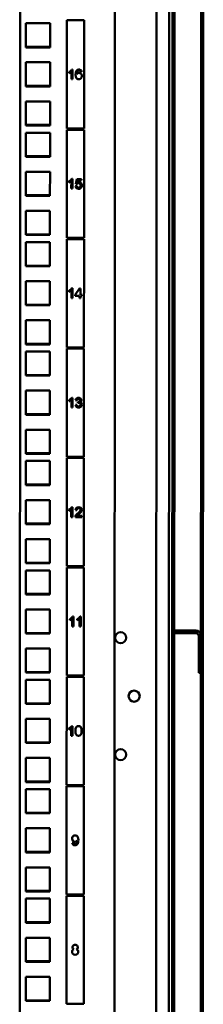
# Model space of a CAD drawing. Units: inches. Extents: x 1 to 424, y 8 to 267.
# Drawn here: x 82 to 85, y 104 to 120 of the extents above; entities that cross this region are included whole.
import ezdxf

# ---------------------------------------------------------------- set-up
doc = ezdxf.new("R2010")
doc.units = ezdxf.units.IN
doc.header["$LTSCALE"] = 12.5
doc.header["$MEASUREMENT"] = 0
doc.layers.add('Hatch (ANSI)', color=7, linetype='Continuous', lineweight=18)
doc.layers.add('Visible (ANSI)', color=7, linetype='Continuous', lineweight=50)

msp = doc.modelspace()

# ---------------------------------------------------------------- hatches: boundary and pattern name
at = {"layer": 'Hatch (ANSI)'}
h = msp.add_hatch(dxfattribs=at)
h.set_pattern_fill('ANSI31', color=256, scale=12.5, angle=105, style=0)
edge = h.paths.add_edge_path()
edge.add_line((85.2726, 91.4115), (85.2837, 128.1202))
edge.add_ellipse((85.2129, 128.1202), major_axis=(0, 0.0709), ratio=1, start_angle=270, end_angle=360)
edge.add_line((85.2129, 128.1911), (84.8979, 128.1912))
edge.add_ellipse((84.8979, 128.1203), major_axis=(0, -0.0709), ratio=1, start_angle=180, end_angle=270)
edge.add_line((84.827, 128.1203), (84.8269, 127.7345))
edge.add_line((84.8269, 127.7345), (84.8584, 127.7345))
edge.add_line((84.8584, 127.7345), (84.8585, 128.1203))
edge.add_ellipse((84.8979, 128.1203), major_axis=(0, -0.0394), ratio=1, start_angle=180, end_angle=270, ccw=False)
edge.add_line((84.8979, 128.1597), (85.2129, 128.1596))
edge.add_ellipse((85.2129, 128.1202), major_axis=(0, -0.0394), ratio=1, start_angle=90, end_angle=180, ccw=False)
edge.add_line((85.2522, 128.1202), (85.2411, 91.4116))
edge.add_ellipse((85.2018, 91.4116), major_axis=(0, 0.0394), ratio=1, start_angle=180, end_angle=270, ccw=False)
edge.add_line((85.2018, 91.3722), (84.8868, 91.3723))
edge.add_ellipse((84.8868, 91.4117), major_axis=(0, 0.0394), ratio=1, start_angle=90, end_angle=180, ccw=False)
edge.add_line((84.8474, 91.4117), (84.8476, 91.7975))
edge.add_line((84.8476, 91.7975), (84.8161, 91.7975))
edge.add_line((84.8161, 91.7975), (84.816, 91.4117))
edge.add_ellipse((84.8868, 91.4117), major_axis=(0, 0.0709), ratio=1, start_angle=90, end_angle=180)
edge.add_line((84.8868, 91.3408), (85.2018, 91.3407))
edge.add_ellipse((85.2018, 91.4116), major_axis=(0, -0.0709), ratio=1, start_angle=0, end_angle=90)
h = msp.add_hatch(dxfattribs=at)
h.set_pattern_fill('ANSI31', color=256, scale=12.5, angle=-15, style=0)
edge = h.paths.add_edge_path()
edge.add_ellipse((85.1699, 109.7088), major_axis=(0, 0.0748), ratio=1, start_angle=270, end_angle=360)
edge.add_line((85.1699, 109.7836), (84.8195, 109.7837))
edge.add_line((84.8195, 109.7837), (84.8195, 109.7483))
edge.add_line((84.8195, 109.7483), (85.1699, 109.7482))
edge.add_ellipse((85.1699, 109.7088), major_axis=(0, -0.0394), ratio=1, start_angle=90, end_angle=180, ccw=False)
edge.add_line((85.2093, 109.7088), (85.2091, 109.1143))
edge.add_line((85.2091, 109.1143), (85.2445, 109.1143))
edge.add_line((85.2445, 109.1143), (85.2447, 109.7088))

# ---------------------------------------------------------------- linework, layer by layer
at = {"layer": 'Visible (ANSI)'}
for p, q in [((82.3638, 165.1824), (82.3416, 91.4422)), ((85.2522, 128.1202), (85.2411, 91.4116)), ((85.2726, 91.4115), (85.2837, 128.1202)), ((83.8677, 125.9494), (83.8573, 91.3631)), ((84.5347, 124.9574), (84.5254, 93.9952)), ((84.7355, 124.9573), (84.726, 93.5596)), ((84.7812, 93.5208), (84.7906, 124.9573)), ((84.8126, 93.4742), (84.8221, 124.9573)), ((83.0981, 119.5522), (83.0975, 117.8219)), ((83.0981, 119.5523), (83.3737, 119.5522)), ((83.0981, 119.5523), (83.0981, 119.5522)), ((83.0981, 119.5522), (83.3737, 119.5522)), ((83.3731, 117.8219), (83.3737, 119.5522)), ((83.3737, 119.5522), (83.3737, 119.5522)), ((82.4425, 119.5052), (82.4424, 119.1194)), ((82.8284, 119.5051), (82.4425, 119.5052)), ((82.8283, 119.1193), (82.8284, 119.5051)), ((82.8283, 119.1281), (82.4424, 119.1282)), ((82.8283, 119.1281), (82.4424, 119.1282)), ((82.4424, 119.1194), (82.8283, 119.1193)), ((82.4424, 119.1194), (82.8283, 119.1193)), ((82.4424, 118.8802), (82.4422, 118.4944)), ((82.8282, 118.8801), (82.4424, 118.8802)), ((82.8281, 118.4943), (82.8282, 118.8801)), ((83.1777, 118.7658), (83.19, 118.7658)), ((83.19, 118.7658), (83.1899, 118.611)), ((83.1338, 118.7089), (83.1338, 118.7274)), ((83.1713, 118.7318), (83.1713, 118.7318)), ((83.1713, 118.611), (83.1713, 118.7318)), ((83.1899, 118.611), (83.1713, 118.611)), ((83.1899, 118.611), (83.1713, 118.611)), ((83.2558, 118.6908), (83.2558, 118.6908)), ((83.3347, 118.7275), (83.3161, 118.7261)), ((83.3347, 118.7275), (83.3161, 118.7261)), ((83.3161, 118.7261), (83.3161, 118.7261)), ((82.8281, 118.5031), (82.4422, 118.5032)), ((82.8281, 118.5031), (82.4422, 118.5032)), ((82.4422, 118.4944), (82.8281, 118.4943)), ((82.4422, 118.4944), (82.8281, 118.4943)), ((82.4422, 118.2552), (82.4421, 117.8694)), ((82.828, 118.2551), (82.4422, 118.2552)), ((82.8279, 117.8693), (82.828, 118.2551)), ((82.8279, 117.8781), (82.4421, 117.8782)), ((82.8279, 117.8781), (82.4421, 117.8782)), ((82.4421, 117.8694), (82.8279, 117.8693)), ((82.4421, 117.8694), (82.8279, 117.8693)), ((83.0975, 117.8022), (83.097, 116.0719)), ((83.3731, 117.8219), (83.0975, 117.8219)), ((83.0975, 117.8023), (83.3731, 117.8022)), ((83.0975, 117.8023), (83.0975, 117.8022)), ((83.0975, 117.8022), (83.3731, 117.8022)), ((83.3726, 116.0719), (83.3731, 117.8022)), ((83.3731, 117.8022), (83.3731, 117.8022)), ((82.442, 117.7552), (82.4419, 117.3694)), ((82.8278, 117.7551), (82.442, 117.7552)), ((82.8277, 117.3693), (82.8278, 117.7551)), ((82.8277, 117.3781), (82.4419, 117.3782)), ((82.8277, 117.3781), (82.4419, 117.3782)), ((82.4419, 117.3694), (82.8277, 117.3693)), ((82.4419, 117.3694), (82.8277, 117.3693)), ((82.4418, 117.1302), (82.4417, 116.7444)), ((82.8277, 117.1301), (82.4418, 117.1302)), ((82.8275, 116.7443), (82.8277, 117.1301)), ((83.1758, 117.0172), (83.1883, 117.0172)), ((83.1883, 117.0172), (83.1882, 116.8597)), ((83.2404, 116.9339), (83.2554, 117.0141)), ((83.2554, 117.0141), (83.3317, 117.0141)), ((83.3317, 117.0141), (83.3317, 116.9956)), ((83.1311, 116.9593), (83.1311, 116.9781)), ((83.1692, 116.8597), (83.1693, 116.9825)), ((83.1882, 116.8597), (83.1692, 116.8597)), ((83.1882, 116.8597), (83.1692, 116.8597)), ((83.1693, 116.9825), (83.1693, 116.9825)), ((83.2371, 116.9005), (83.2568, 116.9023)), ((83.2584, 116.9316), (83.2404, 116.9339)), ((83.2584, 116.9316), (83.2404, 116.9339)), ((83.2584, 116.9316), (83.2584, 116.9316)), ((83.2704, 116.9956), (83.2626, 116.9536)), ((83.2704, 116.9956), (83.2626, 116.9536)), ((83.2626, 116.9536), (83.2626, 116.9536)), ((83.3317, 116.9956), (83.2704, 116.9956)), ((83.3317, 116.9956), (83.2704, 116.9956)), ((83.2704, 116.9956), (83.2704, 116.9956)), ((83.3188, 116.911), (83.3188, 116.911)), ((82.8275, 116.7531), (82.4417, 116.7532)), ((82.8275, 116.7531), (82.4417, 116.7532)), ((82.4417, 116.7444), (82.8275, 116.7443)), ((82.4417, 116.7444), (82.8275, 116.7443)), ((82.4416, 116.5052), (82.4415, 116.1194)), ((82.8275, 116.5051), (82.4416, 116.5052)), ((82.8273, 116.1193), (82.8275, 116.5051)), ((82.8274, 116.1281), (82.4415, 116.1282)), ((82.8274, 116.1281), (82.4415, 116.1282)), ((82.4415, 116.1194), (82.8273, 116.1193)), ((82.4415, 116.1194), (82.8273, 116.1193)), ((83.3726, 116.0719), (83.097, 116.0719)), ((82.4415, 116.0052), (82.4414, 115.6194)), ((82.8273, 116.0051), (82.4415, 116.0052)), ((82.8272, 115.6193), (82.8273, 116.0051)), ((83.097, 116.0523), (83.0965, 114.3219)), ((83.097, 116.0523), (83.3726, 116.0522)), ((83.097, 116.0523), (83.3726, 116.0522)), ((83.097, 116.0523), (83.097, 116.0523)), ((83.3721, 114.3219), (83.3726, 116.0522)), ((83.3726, 116.0522), (83.3726, 116.0522)), ((82.8272, 115.6281), (82.4414, 115.6282)), ((82.8272, 115.6281), (82.4414, 115.6282)), ((82.4414, 115.6194), (82.8272, 115.6193)), ((82.4414, 115.6194), (82.8272, 115.6193)), ((82.4413, 115.3802), (82.4412, 114.9944)), ((82.8271, 115.3801), (82.4413, 115.3802)), ((82.827, 114.9943), (82.8271, 115.3801)), ((83.1315, 115.2079), (83.1315, 115.2267)), ((83.1696, 115.2312), (83.1696, 115.2312)), ((83.1696, 115.1083), (83.1696, 115.2312)), ((83.1762, 115.2658), (83.1886, 115.2658)), ((83.1886, 115.2658), (83.1886, 115.1083)), ((83.2309, 115.1632), (83.3014, 115.265)), ((83.2309, 115.1456), (83.2309, 115.1632)), ((83.2979, 115.1456), (83.2309, 115.1457)), ((83.2979, 115.1456), (83.2309, 115.1456)), ((83.2979, 115.1456), (83.2979, 115.1456)), ((83.2979, 115.1083), (83.2979, 115.1456)), ((83.3014, 115.265), (83.3169, 115.265)), ((83.3169, 115.265), (83.3169, 115.1632)), ((83.3169, 115.1632), (83.3376, 115.1632)), ((83.3169, 115.1456), (83.3169, 115.1456)), ((83.3376, 115.1456), (83.3169, 115.1456)), ((83.3376, 115.1456), (83.3169, 115.1456)), ((83.3169, 115.1456), (83.3169, 115.1083)), ((83.3376, 115.1632), (83.3376, 115.1456)), ((82.827, 115.0031), (82.4412, 115.0032)), ((82.827, 115.0031), (82.4412, 115.0032)), ((82.4412, 114.9944), (82.827, 114.9943)), ((82.4412, 114.9944), (82.827, 114.9943)), ((83.1886, 115.1083), (83.1696, 115.1083)), ((83.1886, 115.1083), (83.1696, 115.1083)), ((83.3169, 115.1083), (83.2979, 115.1083)), ((83.3169, 115.1083), (83.2979, 115.1083)), ((82.4411, 114.7552), (82.441, 114.3694)), ((82.8269, 114.7551), (82.4411, 114.7552)), ((82.8268, 114.3693), (82.8269, 114.7551)), ((82.8268, 114.3781), (82.441, 114.3782)), ((82.8268, 114.3781), (82.441, 114.3782)), ((82.441, 114.3694), (82.8268, 114.3693)), ((82.441, 114.3694), (82.8268, 114.3693)), ((82.441, 114.2552), (82.4408, 113.8694)), ((82.8268, 114.2551), (82.441, 114.2552)), ((82.8267, 113.8693), (82.8268, 114.2551)), ((83.0965, 114.3023), (83.096, 112.5719)), ((83.3721, 114.3219), (83.0965, 114.3219)), ((83.0965, 114.3023), (83.3721, 114.3022)), ((83.0965, 114.3023), (83.3721, 114.3022)), ((83.0965, 114.3023), (83.0965, 114.3023)), ((83.3716, 112.5719), (83.3721, 114.3022)), ((83.3721, 114.3022), (83.3721, 114.3022)), ((82.8267, 113.8781), (82.4408, 113.8782)), ((82.8267, 113.8781), (82.4408, 113.8782)), ((82.4408, 113.8694), (82.8267, 113.8693)), ((82.4408, 113.8694), (82.8267, 113.8693)), ((82.4408, 113.6302), (82.4407, 113.2444)), ((82.8266, 113.6301), (82.4408, 113.6302)), ((82.8265, 113.2443), (82.8266, 113.6301)), ((83.1322, 113.4589), (83.1322, 113.4774)), ((83.1697, 113.361), (83.1697, 113.4818)), ((83.1697, 113.4818), (83.1697, 113.4818)), ((83.1762, 113.5158), (83.1884, 113.5158)), ((83.1884, 113.5158), (83.1884, 113.361)), ((83.2364, 113.4018), (83.255, 113.4041)), ((83.2568, 113.4727), (83.2381, 113.4761)), ((83.2568, 113.4727), (83.2381, 113.4761)), ((83.2568, 113.4727), (83.2568, 113.4727)), ((83.2729, 113.4339), (83.275, 113.4507)), ((83.3073, 113.4444), (83.3073, 113.4444)), ((83.309, 113.4762), (83.309, 113.4762)), ((83.3157, 113.4061), (83.3157, 113.4061)), ((82.8265, 113.2531), (82.4407, 113.2532)), ((82.8265, 113.2531), (82.4407, 113.2532)), ((82.4407, 113.2444), (82.8265, 113.2443)), ((82.4407, 113.2444), (82.8265, 113.2443)), ((83.1884, 113.361), (83.1697, 113.361)), ((83.1884, 113.361), (83.1697, 113.361)), ((82.4406, 113.0052), (82.4405, 112.6194)), ((82.8264, 113.0051), (82.4406, 113.0052)), ((82.8263, 112.6193), (82.8264, 113.0051)), ((82.8263, 112.6281), (82.4405, 112.6282)), ((82.8263, 112.6281), (82.4405, 112.6282)), ((82.4405, 112.6194), (82.8263, 112.6193)), ((82.4405, 112.6194), (82.8263, 112.6193)), ((82.4404, 112.5052), (82.4403, 112.1194)), ((82.8263, 112.5051), (82.4404, 112.5052)), ((82.8261, 112.1193), (82.8263, 112.5051)), ((83.096, 112.5523), (83.0954, 110.8219)), ((83.3716, 112.5719), (83.096, 112.5719)), ((83.096, 112.5523), (83.3715, 112.5522)), ((83.096, 112.5523), (83.3715, 112.5522)), ((83.096, 112.5523), (83.096, 112.5523)), ((83.371, 110.8219), (83.3715, 112.5522)), ((83.3715, 112.5522), (83.3715, 112.5522)), ((82.8261, 112.1281), (82.4403, 112.1282)), ((82.8261, 112.1281), (82.4403, 112.1282)), ((82.4403, 112.1194), (82.8261, 112.1193)), ((82.4403, 112.1194), (82.8261, 112.1193)), ((82.4402, 111.8802), (82.4401, 111.4944)), ((82.8261, 111.8801), (82.4402, 111.8802)), ((82.826, 111.4943), (82.8261, 111.8801)), ((83.1311, 111.7079), (83.1311, 111.7267)), ((83.1692, 111.6083), (83.1692, 111.7312)), ((83.1692, 111.7312), (83.1692, 111.7312)), ((83.1758, 111.7658), (83.1882, 111.7658)), ((83.1882, 111.7658), (83.1882, 111.6083)), ((83.2568, 111.7184), (83.2375, 111.7203)), ((83.2568, 111.7184), (83.2375, 111.7203)), ((83.2568, 111.7184), (83.2568, 111.7184)), ((83.3165, 111.7227), (83.3165, 111.7227)), ((82.826, 111.5031), (82.4401, 111.5032)), ((82.826, 111.5031), (82.4401, 111.5032)), ((82.4401, 111.4944), (82.826, 111.4943)), ((82.4401, 111.4944), (82.826, 111.4943)), ((83.1882, 111.6083), (83.1692, 111.6083)), ((83.1882, 111.6083), (83.1692, 111.6083)), ((83.3359, 111.6083), (83.2335, 111.6083)), ((83.3359, 111.6083), (83.2335, 111.6083)), ((83.2598, 111.6267), (83.3359, 111.6266)), ((83.2598, 111.6267), (83.2598, 111.6267)), ((83.3359, 111.6266), (83.3359, 111.6083)), ((82.4401, 111.2552), (82.4399, 110.8694)), ((82.8259, 111.2551), (82.4401, 111.2552)), ((82.8258, 110.8693), (82.8259, 111.2551)), ((82.8258, 110.8781), (82.4399, 110.8782)), ((82.8258, 110.8781), (82.4399, 110.8782)), ((82.4399, 110.8694), (82.8258, 110.8693)), ((82.4399, 110.8694), (82.8258, 110.8693)), ((82.4399, 110.7552), (82.4398, 110.3694)), ((82.8257, 110.7551), (82.4399, 110.7552)), ((82.8256, 110.3693), (82.8257, 110.7551)), ((83.0954, 110.8023), (83.0949, 109.0719)), ((83.371, 110.8219), (83.0954, 110.8219)), ((83.0954, 110.8023), (83.371, 110.8022)), ((83.0954, 110.8023), (83.371, 110.8022)), ((83.0954, 110.8023), (83.0954, 110.8023)), ((83.3705, 109.0719), (83.371, 110.8022)), ((83.371, 110.8022), (83.371, 110.8022)), ((82.8256, 110.3781), (82.4398, 110.3782)), ((82.8256, 110.3781), (82.4398, 110.3782)), ((82.4398, 110.3694), (82.8256, 110.3693)), ((82.4398, 110.3694), (82.8256, 110.3693)), ((82.4397, 110.1302), (82.4396, 109.7444)), ((82.8255, 110.1301), (82.4397, 110.1302)), ((82.8254, 109.7443), (82.8255, 110.1301)), ((83.1443, 109.9579), (83.1443, 109.9767)), ((83.1824, 109.8583), (83.1825, 109.9812)), ((83.1825, 109.9812), (83.1825, 109.9812)), ((83.189, 110.0158), (83.2015, 110.0158)), ((83.2015, 110.0158), (83.2014, 109.8583)), ((83.2645, 109.9579), (83.2645, 109.9767)), ((83.3026, 109.9812), (83.3026, 109.9811)), ((83.3026, 109.8583), (83.3026, 109.9811)), ((83.3092, 110.0158), (83.3216, 110.0158)), ((83.3216, 110.0158), (83.3216, 109.8583)), ((83.2014, 109.8583), (83.1824, 109.8583)), ((83.2014, 109.8583), (83.1824, 109.8583)), ((83.3216, 109.8583), (83.3026, 109.8583)), ((83.3216, 109.8583), (83.3026, 109.8583)), ((84.8195, 109.7947), (84.8195, 109.7837)), ((85.1699, 109.7946), (84.8195, 109.7947)), ((85.1699, 109.7836), (84.8195, 109.7837)), ((84.8195, 109.7837), (84.8195, 109.7483)), ((82.8254, 109.7531), (82.4396, 109.7532)), ((82.8254, 109.7531), (82.4396, 109.7532)), ((82.4396, 109.7444), (82.8254, 109.7443)), ((82.4396, 109.7444), (82.8254, 109.7443)), ((84.8195, 109.7483), (85.1699, 109.7482)), ((85.2093, 109.7088), (85.2091, 109.1143)), ((85.2445, 109.1143), (85.2447, 109.7088)), ((85.2447, 109.7198), (85.2447, 109.7088)), ((82.4395, 109.5052), (82.4394, 109.1194)), ((82.8254, 109.5051), (82.4395, 109.5052)), ((82.8252, 109.1193), (82.8254, 109.5051)), ((85.2466, 109.5448), (85.2454, 109.5469)), ((85.2466, 109.5435), (85.2454, 109.5455)), ((85.2466, 109.5421), (85.2454, 109.5441)), ((85.2466, 109.5407), (85.2454, 109.5428)), ((85.2466, 109.5394), (85.2454, 109.5414)), ((85.2466, 109.538), (85.2454, 109.5401)), ((85.2466, 109.5367), (85.2454, 109.5387)), ((85.2466, 109.5353), (85.2454, 109.5373)), ((85.2466, 109.4989), (85.2454, 109.4969)), ((82.8252, 109.1281), (82.4394, 109.1282)), ((82.8252, 109.1281), (82.4394, 109.1282)), ((82.4394, 109.0052), (82.4393, 108.6194)), ((82.4394, 109.1194), (82.8252, 109.1193)), ((82.4394, 109.1194), (82.8252, 109.1193)), ((82.8252, 109.0051), (82.4394, 109.0052)), ((82.8251, 108.6193), (82.8252, 109.0051)), ((83.0949, 109.0523), (83.0944, 107.3219)), ((83.3705, 109.0719), (83.0949, 109.0719)), ((83.0949, 109.0523), (83.3705, 109.0522)), ((83.0949, 109.0523), (83.3705, 109.0522)), ((83.0949, 109.0523), (83.0949, 109.0523)), ((83.37, 107.3219), (83.3705, 109.0522)), ((83.3705, 109.0522), (83.3705, 109.0522)), ((85.2091, 109.1143), (85.2445, 109.1143)), ((82.8251, 108.6281), (82.4393, 108.6282)), ((82.8251, 108.6281), (82.4393, 108.6282)), ((82.4393, 108.6194), (82.8251, 108.6193)), ((82.4393, 108.6194), (82.8251, 108.6193)), ((82.4392, 108.3802), (82.4391, 107.9944)), ((82.825, 108.3801), (82.4392, 108.3802)), ((82.8249, 107.9943), (82.825, 108.3801)), ((83.1309, 108.2089), (83.1309, 108.2274)), ((83.1683, 108.111), (83.1684, 108.2318)), ((83.1684, 108.2318), (83.1684, 108.2318)), ((83.1748, 108.2658), (83.187, 108.2658)), ((83.187, 108.2658), (83.187, 108.111)), ((83.235, 108.1871), (83.235, 108.1871)), ((83.187, 108.111), (83.1683, 108.111)), ((83.187, 108.111), (83.1683, 108.111)), ((82.8249, 108.0031), (82.4391, 108.0032)), ((82.8249, 108.0031), (82.4391, 108.0032)), ((82.4391, 107.9944), (82.8249, 107.9943)), ((82.4391, 107.9944), (82.8249, 107.9943)), ((82.439, 107.7552), (82.4389, 107.3694)), ((82.8248, 107.7551), (82.439, 107.7552)), ((82.8247, 107.3693), (82.8248, 107.7551)), ((82.4388, 107.2552), (82.4387, 106.8694)), ((82.8247, 107.2551), (82.4388, 107.2552)), ((82.8247, 107.3781), (82.4389, 107.3782)), ((82.8247, 107.3781), (82.4389, 107.3782)), ((82.4389, 107.3694), (82.8247, 107.3693)), ((82.4389, 107.3694), (82.8247, 107.3693)), ((82.8246, 106.8693), (82.8247, 107.2551)), ((83.0944, 107.3023), (83.0938, 105.5719)), ((83.37, 107.3219), (83.0944, 107.3219)), ((83.0944, 107.3023), (83.0944, 107.3023)), ((83.0944, 107.3023), (83.37, 107.3022)), ((83.0944, 107.3023), (83.37, 107.3022)), ((83.3694, 105.5719), (83.37, 107.3022)), ((83.37, 107.3022), (83.37, 107.3022)), ((82.8246, 106.8781), (82.4387, 106.8782)), ((82.8246, 106.8781), (82.4387, 106.8782)), ((82.4387, 106.8694), (82.8246, 106.8693)), ((82.4387, 106.8694), (82.8246, 106.8693)), ((82.4387, 106.6302), (82.4385, 106.2444)), ((82.8245, 106.6301), (82.4387, 106.6302)), ((82.8244, 106.2443), (82.8245, 106.6301)), ((83.185, 106.3968), (83.2029, 106.3985)), ((83.185, 106.3968), (83.185, 106.3968)), ((83.2631, 106.4334), (83.2631, 106.4334)), ((83.2631, 106.4334), (83.2631, 106.4334)), ((83.2632, 106.4267), (83.2632, 106.4267)), ((82.8244, 106.2531), (82.4385, 106.2532)), ((82.8244, 106.2531), (82.4385, 106.2532)), ((82.4385, 106.2444), (82.8244, 106.2443)), ((82.4385, 106.2444), (82.8244, 106.2443)), ((82.4385, 106.0052), (82.4384, 105.6194)), ((82.8243, 106.0051), (82.4385, 106.0052)), ((82.8242, 105.6193), (82.8243, 106.0051)), ((82.8242, 105.6281), (82.4384, 105.6282)), ((82.8242, 105.6281), (82.4384, 105.6282)), ((82.4384, 105.6194), (82.8242, 105.6193)), ((82.4384, 105.6194), (82.8242, 105.6193)), ((83.0938, 105.5523), (83.0933, 103.8219)), ((83.3694, 105.5719), (83.0938, 105.5719)), ((83.0938, 105.5523), (83.3694, 105.5522)), ((83.0938, 105.5523), (83.3694, 105.5522)), ((83.0938, 105.5523), (83.0938, 105.5523)), ((83.3689, 103.8219), (83.3694, 105.5522)), ((83.3694, 105.5522), (83.3694, 105.5522)), ((82.4383, 105.5052), (82.4382, 105.1194)), ((82.8241, 105.5051), (82.4383, 105.5052)), ((82.824, 105.1193), (82.8241, 105.5051)), ((82.824, 105.1281), (82.4382, 105.1282)), ((82.824, 105.1281), (82.4382, 105.1282)), ((82.4382, 105.1194), (82.824, 105.1193)), ((82.4382, 105.1194), (82.824, 105.1193)), ((82.4381, 104.8802), (82.438, 104.4944)), ((82.824, 104.8801), (82.4381, 104.8802)), ((82.8238, 104.4943), (82.824, 104.8801)), ((83.2108, 104.6947), (83.2108, 104.6947)), ((83.2529, 104.6947), (83.2529, 104.6947)), ((82.8238, 104.5031), (82.438, 104.5032)), ((82.8238, 104.5031), (82.438, 104.5032)), ((82.438, 104.4944), (82.8238, 104.4943)), ((82.438, 104.4944), (82.8238, 104.4943)), ((82.4379, 104.2552), (82.4378, 103.8694)), ((82.8238, 104.2551), (82.4379, 104.2552)), ((82.8236, 103.8693), (82.8238, 104.2551)), ((82.8237, 103.8781), (82.4378, 103.8782)), ((82.8237, 103.8781), (82.4378, 103.8782)), ((82.4378, 103.8694), (82.8236, 103.8693)), ((82.4378, 103.8694), (82.8236, 103.8693)), ((83.3689, 103.8219), (83.0933, 103.8219))]:
    msp.add_line(p, q, dxfattribs=at)
for centre in [(83.9593, 109.6785), (84.1755, 108.7434), (83.9587, 107.8084)]:
    msp.add_circle(centre, 0.0886, dxfattribs=at)
for centre, radius, start, end in [((85.1699, 109.7198), 0.0748, 359.9827, 89.9827), ((85.1699, 109.7088), 0.0748, 359.9827, 89.9827), ((83.9593, 109.6785), 0.0886, 179.98846, 359.97693), ((85.1699, 109.7088), 0.0394, 359.9827, 89.9827), ((85.2505, 109.494), 0.00591, 149.9827, 179.9827), ((85.2506, 109.5498), 0.00591, 179.9827, 209.9827), ((85.2506, 109.5485), 0.00591, 179.9827, 209.9827), ((85.2506, 109.5471), 0.00591, 179.9827, 209.9827), ((85.2506, 109.5457), 0.00591, 179.9827, 209.9827), ((85.2506, 109.5444), 0.00591, 179.9827, 209.9827), ((85.2506, 109.543), 0.00591, 179.9827, 209.9827), ((85.2506, 109.5417), 0.00591, 179.9827, 209.9827), ((85.2506, 109.5403), 0.00591, 179.9827, 209.9827), ((84.1755, 108.7434), 0.0886, 179.98846, 359.97693), ((83.9587, 107.8084), 0.0886, 179.98846, 359.97693)]:
    msp.add_arc(centre, radius, start, end, dxfattribs=at)
for centre, major_axis in [((80.1565, 119.878), (3.0236, -1.1066)), ((80.1026, 118.1485), (3.0757, -1.1256)), ((80.1029, 116.3972), (3.0757, -1.1256)), ((80.155, 114.628), (3.0236, -1.1066)), ((80.1025, 112.8972), (3.0757, -1.1256)), ((80.1158, 111.1472), (3.0757, -1.1256)), ((80.2359, 111.1471), (3.0757, -1.1256)), ((80.1536, 109.378), (3.0236, -1.1066))]:
    msp.add_ellipse(centre, major_axis=major_axis, ratio=0.1343267, start_param=6.1503294, end_param=6.2690411, dxfattribs=at)
for points, knots in [([(83.2558, 118.6908), (83.2646, 118.7043), (83.2769, 118.711), (83.2927, 118.711), (83.3015, 118.711), (83.3092, 118.7088), (83.3158, 118.7044), (83.3223, 118.7), (83.3275, 118.6942), (83.3314, 118.6867), (83.3354, 118.6792), (83.3374, 118.6707), (83.3374, 118.661), (83.3374, 118.6448), (83.333, 118.6318), (83.3236, 118.6222), (83.3137, 118.6122), (83.3033, 118.6083), (83.2899, 118.6083), (83.2547, 118.6083), (83.237, 118.6332), (83.237, 118.6831), (83.237, 118.7382), (83.2552, 118.7658), (83.2918, 118.7658), (83.2995, 118.7658), (83.3064, 118.7644), (83.313, 118.7612), (83.3202, 118.7577), (83.3239, 118.7539), (83.3277, 118.7482), (83.3312, 118.743), (83.3338, 118.7355), (83.3347, 118.7275)], [0.2185873, 0.2185873, 0.2185873, 0.2185873, 0.29155157, 0.29155157, 0.29155157, 0.332007, 0.332007, 0.332007, 0.37246244, 0.37246244, 0.37246244, 0.41291788, 0.41291788, 0.41291788, 0.48026029, 0.48026029, 0.48026029, 0.5434763, 0.5434763, 0.5434763, 0.70893013, 0.70893013, 0.70893013, 0.8915537, 0.8915537, 0.8915537, 0.93021118, 0.93021118, 0.93021118, 0.96465544, 0.96465544, 0.96465544, 1, 1, 1, 1]), ([(83.3161, 118.7261), (83.3144, 118.7345), (83.3113, 118.7408), (83.3065, 118.7448), (83.3016, 118.7489), (83.2968, 118.7502), (83.2905, 118.7502), (83.2811, 118.7503), (83.2736, 118.7455), (83.2683, 118.7393), (83.2674, 118.7382), (83.2666, 118.7371), (83.2657, 118.7358), (83.2614, 118.7295), (83.2569, 118.716), (83.2561, 118.6997), (83.2559, 118.6967), (83.2558, 118.6937), (83.2558, 118.6908)], [0.03052494, 0.03052494, 0.03052494, 0.03052494, 0.06452561, 0.06452561, 0.06452561, 0.0945395, 0.0945395, 0.0945395, 0.13928082, 0.13928082, 0.13928082, 0.14697345, 0.14697345, 0.14697345, 0.20761577, 0.20761577, 0.20761577, 0.2185873, 0.2185873, 0.2185873, 0.2185873]), ([(83.3161, 118.7261), (83.3144, 118.7345), (83.3113, 118.7408), (83.3065, 118.7448), (83.3016, 118.7489), (83.2968, 118.7502), (83.2905, 118.7502), (83.2811, 118.7502), (83.2736, 118.7455), (83.2683, 118.7393), (83.2674, 118.7382), (83.2666, 118.7371), (83.2657, 118.7358), (83.2614, 118.7295), (83.2569, 118.7159), (83.2561, 118.6997), (83.2559, 118.6967), (83.2558, 118.6937), (83.2558, 118.6908)], [0.03052494, 0.03052494, 0.03052494, 0.03052494, 0.06452561, 0.06452561, 0.06452561, 0.0945395, 0.0945395, 0.0945395, 0.13928082, 0.13928082, 0.13928082, 0.14697345, 0.14697345, 0.14697345, 0.20761577, 0.20761577, 0.20761577, 0.2185873, 0.2185873, 0.2185873, 0.2185873]), ([(83.3374, 118.661), (83.3374, 118.6448), (83.333, 118.6318), (83.3236, 118.6222), (83.3137, 118.6122), (83.3033, 118.6083), (83.2899, 118.6083), (83.2547, 118.6083), (83.237, 118.6333), (83.237, 118.6831)], [0.41291788, 0.41291788, 0.41291788, 0.41291788, 0.48026029, 0.48026029, 0.48026029, 0.5434763, 0.5434763, 0.5434763, 0.70893013, 0.70893013, 0.70893013, 0.70893013]), ([(83.2626, 116.9536), (83.2717, 116.9603), (83.2813, 116.9637), (83.2913, 116.9637), (83.3006, 116.9637), (83.3088, 116.9616), (83.3161, 116.957), (83.3239, 116.952), (83.3288, 116.9464), (83.3328, 116.9389), (83.3367, 116.9316), (83.339, 116.9225), (83.339, 116.9126), (83.339, 116.9019), (83.3368, 116.8923), (83.3318, 116.8834), (83.3267, 116.8742), (83.3209, 116.8683), (83.3132, 116.8638), (83.3055, 116.8593), (83.2967, 116.8569), (83.2865, 116.8569), (83.2727, 116.8569), (83.2614, 116.8609), (83.2524, 116.8686), (83.2433, 116.8764), (83.2385, 116.8871), (83.2371, 116.9005)], [0.65471219, 0.65471219, 0.65471219, 0.65471219, 0.69259572, 0.69259572, 0.69259572, 0.7274152, 0.7274152, 0.7274152, 0.76061973, 0.76061973, 0.76061973, 0.79591721, 0.79591721, 0.79591721, 0.83393388, 0.83393388, 0.83393388, 0.86986747, 0.86986747, 0.86986747, 0.90520728, 0.90520728, 0.90520728, 0.95304439, 0.95304439, 0.95304439, 1, 1, 1, 1]), ([(83.2568, 116.9023), (83.2597, 116.8826), (83.2696, 116.8727), (83.2864, 116.8727), (83.2922, 116.8727), (83.2973, 116.8743), (83.3017, 116.8767), (83.3057, 116.8789), (83.3104, 116.884), (83.3136, 116.8896), (83.317, 116.8955), (83.3188, 116.9026), (83.3188, 116.911), (83.3188, 116.9217), (83.3159, 116.9304), (83.31, 116.9367), (83.3041, 116.943), (83.2962, 116.9464), (83.2862, 116.9464), (83.2739, 116.9465), (83.2647, 116.9415), (83.2584, 116.9316)], [0.02559037, 0.02559037, 0.02559037, 0.02559037, 0.08587201, 0.08587201, 0.08587201, 0.10700855, 0.10700855, 0.10700855, 0.13275888, 0.13275888, 0.13275888, 0.15955187, 0.15955187, 0.15955187, 0.19352052, 0.19352052, 0.19352052, 0.22791684, 0.22791684, 0.22791684, 0.27007688, 0.27007688, 0.27007688, 0.27007688]), ([(83.3073, 113.4444), (83.3262, 113.44), (83.3358, 113.4275), (83.3358, 113.4066), (83.3358, 113.3923), (83.3305, 113.3807), (83.3211, 113.3719), (83.3117, 113.3634), (83.2989, 113.3583), (83.2845, 113.3583), (83.2757, 113.3583), (83.2679, 113.3601), (83.2608, 113.3638), (83.2536, 113.3676), (83.2482, 113.3723), (83.244, 113.3787), (83.2399, 113.3849), (83.2371, 113.3929), (83.2364, 113.4018)], [0.71817388, 0.71817388, 0.71817388, 0.71817388, 0.79351213, 0.79351213, 0.79351213, 0.84520032, 0.84520032, 0.84520032, 0.90015146, 0.90015146, 0.90015146, 0.93389161, 0.93389161, 0.93389161, 0.96620407, 0.96620407, 0.96620407, 1, 1, 1, 1]), ([(83.2381, 113.4761), (83.2428, 113.5026), (83.258, 113.5158), (83.2965, 113.5158), (83.307, 113.512), (83.3239, 113.4973), (83.3281, 113.4875), (83.3281, 113.4613), (83.3212, 113.451), (83.3073, 113.4444)], [0.47615236, 0.47615236, 0.47615236, 0.47615236, 0.56946515, 0.56946515, 0.61555257, 0.61555257, 0.66163998, 0.66163998, 0.71817388, 0.71817388, 0.71817388, 0.71817388]), ([(83.255, 113.4041), (83.2591, 113.3839), (83.2688, 113.3738), (83.2906, 113.3738), (83.296, 113.3752), (83.3005, 113.3781), (83.3052, 113.381), (83.309, 113.3848), (83.3116, 113.3895), (83.3144, 113.3944), (83.3157, 113.3999), (83.3157, 113.4149), (83.3131, 113.422), (83.3019, 113.4331), (83.2947, 113.4359), (83.2825, 113.4359), (83.2781, 113.4353), (83.2729, 113.4339)], [0.0261724, 0.0261724, 0.0261724, 0.0261724, 0.09006569, 0.09006569, 0.11410475, 0.11410475, 0.11410475, 0.13656413, 0.13656413, 0.13656413, 0.16159087, 0.16159087, 0.19662829, 0.19662829, 0.23069246, 0.23069246, 0.24493747, 0.24493747, 0.24493747, 0.24493747]), ([(83.275, 113.4507), (83.2764, 113.4506), (83.2778, 113.4506), (83.2794, 113.4505), (83.2831, 113.4504), (83.2859, 113.451), (83.2889, 113.4518), (83.2919, 113.4526), (83.2945, 113.4536), (83.2971, 113.4552), (83.2996, 113.4568), (83.3017, 113.4585), (83.3035, 113.4606), (83.3054, 113.4628), (83.3068, 113.4649), (83.3076, 113.4676), (83.3084, 113.4703), (83.309, 113.4731), (83.309, 113.4762), (83.309, 113.4836), (83.3067, 113.4894), (83.302, 113.4937), (83.2972, 113.498), (83.2913, 113.5002), (83.2841, 113.5002), (83.2687, 113.5003), (83.2596, 113.491), (83.2568, 113.4727)], [0.26845758, 0.26845758, 0.26845758, 0.26845758, 0.27442492, 0.27442492, 0.27442492, 0.28749319, 0.28749319, 0.28749319, 0.30026448, 0.30026448, 0.30026448, 0.31197125, 0.31197125, 0.31197125, 0.32352307, 0.32352307, 0.32352307, 0.33520231, 0.33520231, 0.33520231, 0.36266169, 0.36266169, 0.36266169, 0.39049397, 0.39049397, 0.39049397, 0.44974541, 0.44974541, 0.44974541, 0.44974541]), ([(83.309, 113.4762), (83.309, 113.4836), (83.3067, 113.4894), (83.302, 113.4937), (83.2972, 113.498), (83.2913, 113.5002), (83.2841, 113.5003), (83.2687, 113.5003), (83.2596, 113.491), (83.2568, 113.4727)], [0.33520231, 0.33520231, 0.33520231, 0.33520231, 0.36266169, 0.36266169, 0.36266169, 0.39049397, 0.39049397, 0.39049397, 0.44974541, 0.44974541, 0.44974541, 0.44974541]), ([(83.2335, 111.6083), (83.2335, 111.6174), (83.2367, 111.6265), (83.243, 111.6356), (83.2488, 111.6438), (83.2577, 111.6529), (83.2686, 111.6623), (83.2701, 111.6636), (83.2716, 111.6649), (83.2732, 111.6662), (83.2821, 111.6735), (83.291, 111.6814), (83.2973, 111.6876), (83.3042, 111.6943), (83.3074, 111.6984), (83.3114, 111.7053), (83.3148, 111.7113), (83.3159, 111.7155), (83.3163, 111.7199), (83.3164, 111.7208), (83.3165, 111.7217), (83.3165, 111.7227), (83.3165, 111.7278), (83.3153, 111.7325), (83.3128, 111.7367), (83.31, 111.7414), (83.3069, 111.7441), (83.3024, 111.7465), (83.2983, 111.7487), (83.2929, 111.75), (83.2873, 111.75), (83.2779, 111.75), (83.2705, 111.7471), (83.2651, 111.7415), (83.2597, 111.7359), (83.257, 111.7281), (83.2568, 111.7184)], [0.16515918, 0.16515918, 0.16515918, 0.16515918, 0.21471996, 0.21471996, 0.21471996, 0.25942006, 0.25942006, 0.25942006, 0.26563195, 0.26563195, 0.26563195, 0.30624692, 0.30624692, 0.30624692, 0.33792551, 0.33792551, 0.33792551, 0.35816367, 0.35816367, 0.35816367, 0.36225864, 0.36225864, 0.36225864, 0.3839167, 0.3839167, 0.3839167, 0.40449181, 0.40449181, 0.40449181, 0.42508118, 0.42508118, 0.42508118, 0.4593037, 0.4593037, 0.4593037, 0.49352622, 0.49352622, 0.49352622, 0.49352622]), ([(83.2375, 111.7203), (83.2401, 111.7506), (83.2568, 111.7658), (83.2876, 111.7658), (83.302, 111.7658), (83.3136, 111.7616), (83.3224, 111.754), (83.3311, 111.7463), (83.3359, 111.7353), (83.3359, 111.7222), (83.3359, 111.7147), (83.3332, 111.7065), (83.3309, 111.7014), (83.3303, 111.7002), (83.3297, 111.6989), (83.3289, 111.6973), (83.3267, 111.6931), (83.3198, 111.684), (83.3075, 111.6725), (83.3021, 111.6674), (83.2959, 111.662), (83.29, 111.657), (83.2814, 111.6497), (83.2744, 111.6436), (83.2702, 111.6396), (83.2661, 111.6357), (83.2638, 111.6329), (83.2614, 111.6292), (83.2609, 111.6284), (83.2604, 111.6276), (83.2598, 111.6267)], [0.52005502, 0.52005502, 0.52005502, 0.52005502, 0.62655236, 0.62655236, 0.62655236, 0.67623777, 0.67623777, 0.67623777, 0.72919192, 0.72919192, 0.72919192, 0.75939394, 0.75939394, 0.75939394, 0.76679293, 0.76679293, 0.76679293, 0.81585186, 0.81585186, 0.81585186, 0.83761291, 0.83761291, 0.83761291, 0.87107154, 0.87107154, 0.87107154, 0.89166239, 0.89166239, 0.89166239, 0.89593008, 0.89593008, 0.89593008, 0.89593008]), ([(83.235, 108.1871), (83.235, 108.2396), (83.2515, 108.2658), (83.3176, 108.2658), (83.334, 108.2396), (83.334, 108.1345), (83.3175, 108.1083), (83.2515, 108.1083), (83.235, 108.1345), (83.235, 108.1871)], [0, 0, 0, 0, 0.2505938, 0.2505938, 0.5, 0.5, 0.7494062, 0.7494062, 1, 1, 1, 1]), ([(83.2631, 106.4334), (83.2548, 106.4199), (83.2427, 106.4132), (83.227, 106.4132), (83.2137, 106.4132), (83.2028, 106.4182), (83.1946, 106.4277), (83.1867, 106.4367), (83.182, 106.4495), (83.182, 106.4637), (83.182, 106.474), (83.1839, 106.483), (83.1883, 106.4912), (83.1927, 106.4993), (83.1978, 106.5044), (83.2035, 106.5083), (83.204, 106.5087), (83.2046, 106.509), (83.2051, 106.5094), (83.211, 106.513), (83.2207, 106.5158), (83.2297, 106.5158), (83.2399, 106.5158), (83.2486, 106.5134), (83.2559, 106.5089), (83.2633, 106.5043), (83.2694, 106.4971), (83.2744, 106.4871), (83.2794, 106.477), (83.2818, 106.4618), (83.2818, 106.4411), (83.2818, 106.4133), (83.2773, 106.3925), (83.2675, 106.3787), (83.2574, 106.3645), (83.2448, 106.3583), (83.2275, 106.3583), (83.2203, 106.3583), (83.2137, 106.3597), (83.2077, 106.3624), (83.2017, 106.3651), (83.1966, 106.3694), (83.1927, 106.375), (83.1891, 106.3801), (83.1861, 106.3881), (83.185, 106.3968)], [0.21964379, 0.21964379, 0.21964379, 0.21964379, 0.29087082, 0.29087082, 0.29087082, 0.35155402, 0.35155402, 0.35155402, 0.41458511, 0.41458511, 0.41458511, 0.46024095, 0.46024095, 0.46024095, 0.50089182, 0.50089182, 0.50089182, 0.504516, 0.504516, 0.504516, 0.55757283, 0.55757283, 0.55757283, 0.61770897, 0.61770897, 0.61770897, 0.67784511, 0.67784511, 0.67784511, 0.73798124, 0.73798124, 0.73798124, 0.81870785, 0.81870785, 0.81870785, 0.89676117, 0.89676117, 0.89676117, 0.92938472, 0.92938472, 0.92938472, 0.96286456, 0.96286456, 0.96286456, 1, 1, 1, 1]), ([(83.2029, 106.3985), (83.2057, 106.3822), (83.214, 106.3738), (83.228, 106.3738), (83.2311, 106.3738), (83.2339, 106.3743), (83.2367, 106.3751), (83.2394, 106.3758), (83.242, 106.3772), (83.2443, 106.3789), (83.2466, 106.3806), (83.2489, 106.3825), (83.2509, 106.3848), (83.2527, 106.387), (83.2545, 106.3899), (83.2559, 106.3927), (83.2574, 106.3956), (83.2586, 106.3987), (83.2595, 106.4018), (83.2604, 106.4049), (83.2614, 106.4085), (83.262, 106.4119), (83.2626, 106.4153), (83.263, 106.4194), (83.2631, 106.4234), (83.2632, 106.4266), (83.2631, 106.4301), (83.2631, 106.4334)], [0.02937753, 0.02937753, 0.02937753, 0.02937753, 0.0931878, 0.0931878, 0.0931878, 0.10756856, 0.10756856, 0.10756856, 0.12146136, 0.12146136, 0.12146136, 0.13612972, 0.13612972, 0.13612972, 0.15120835, 0.15120835, 0.15120835, 0.16737464, 0.16737464, 0.16737464, 0.18469626, 0.18469626, 0.18469626, 0.20340785, 0.20340785, 0.20340785, 0.21964379, 0.21964379, 0.21964379, 0.21964379]), ([(83.2108, 104.6947), (83.1955, 104.7004), (83.1879, 104.7108), (83.1879, 104.7261), (83.1879, 104.7331), (83.1894, 104.7395), (83.1925, 104.7451), (83.1956, 104.7508), (83.2008, 104.7561), (83.2069, 104.7598), (83.2125, 104.7633), (83.222, 104.7658), (83.2312, 104.7658), (83.2391, 104.7658), (83.2463, 104.7642), (83.2529, 104.7611), (83.2595, 104.7579), (83.2648, 104.7534), (83.2689, 104.7473), (83.273, 104.7412), (83.275, 104.7339), (83.275, 104.7256), (83.275, 104.7107), (83.2676, 104.7004), (83.2529, 104.6947)], [0, 0, 0, 0, 0.08938722, 0.08938722, 0.08938722, 0.13023035, 0.13023035, 0.13023035, 0.17562729, 0.17562729, 0.17562729, 0.23012556, 0.23012556, 0.23012556, 0.27658381, 0.27658381, 0.27658381, 0.32304207, 0.32304207, 0.32304207, 0.36950032, 0.36950032, 0.36950032, 0.45277455, 0.45277455, 0.45277455, 0.45277455]), ([(83.2529, 104.6947), (83.2718, 104.6883), (83.2813, 104.6751), (83.2812, 104.6552), (83.2812, 104.6413), (83.2766, 104.63), (83.2673, 104.6215), (83.2581, 104.613), (83.2457, 104.6083), (83.2314, 104.6083), (83.2169, 104.6083), (83.205, 104.6125), (83.1954, 104.6215), (83.1858, 104.6305), (83.1815, 104.6414), (83.1815, 104.6557), (83.1815, 104.6766), (83.1912, 104.6896), (83.2108, 104.6947)], [0.45277455, 0.45277455, 0.45277455, 0.45277455, 0.56491957, 0.56491957, 0.56491957, 0.64324443, 0.64324443, 0.64324443, 0.72470405, 0.72470405, 0.72470405, 0.80690185, 0.80690185, 0.80690185, 0.88529429, 0.88529429, 0.88529429, 1, 1, 1, 1]), ([(83.2812, 104.6552), (83.2812, 104.6413), (83.2766, 104.63), (83.2673, 104.6215), (83.2581, 104.613), (83.2457, 104.6083), (83.2314, 104.6083), (83.2169, 104.6083), (83.205, 104.6126), (83.1954, 104.6215), (83.1858, 104.6305), (83.1815, 104.6414), (83.1815, 104.6557)], [0.56491957, 0.56491957, 0.56491957, 0.56491957, 0.64324443, 0.64324443, 0.64324443, 0.72470405, 0.72470405, 0.72470405, 0.80690185, 0.80690185, 0.80690185, 0.88529429, 0.88529429, 0.88529429, 0.88529429])]:
    msp.add_open_spline(points, degree=3, knots=knots, dxfattribs=at)
for points in [[(83.1713, 118.7318), (83.1613, 118.7221), (83.1489, 118.7145), (83.1338, 118.7089)], [(83.1713, 118.7318), (83.1613, 118.7221), (83.1489, 118.7145), (83.1338, 118.7089)], [(83.1693, 116.9825), (83.1591, 116.9727), (83.1465, 116.965), (83.1311, 116.9593)], [(83.1693, 116.9825), (83.1591, 116.9727), (83.1465, 116.965), (83.1311, 116.9593)], [(83.1696, 115.2312), (83.1594, 115.2213), (83.1468, 115.2136), (83.1315, 115.2079)], [(83.1696, 115.2312), (83.1594, 115.2213), (83.1468, 115.2136), (83.1315, 115.2079)], [(83.1697, 113.4818), (83.1597, 113.4721), (83.1473, 113.4645), (83.1322, 113.4589)], [(83.1697, 113.4818), (83.1597, 113.4721), (83.1473, 113.4645), (83.1322, 113.4589)], [(83.1692, 111.7312), (83.159, 111.7213), (83.1464, 111.7136), (83.1311, 111.7079)], [(83.1692, 111.7312), (83.159, 111.7213), (83.1464, 111.7136), (83.1311, 111.7079)], [(83.1825, 109.9812), (83.1723, 109.9713), (83.1597, 109.9636), (83.1443, 109.9579)], [(83.1825, 109.9812), (83.1723, 109.9713), (83.1597, 109.9636), (83.1443, 109.9579)], [(83.3026, 109.9812), (83.2924, 109.9713), (83.2796, 109.9636), (83.2645, 109.9579)], [(83.3026, 109.9811), (83.2924, 109.9713), (83.2796, 109.9636), (83.2645, 109.9579)], [(83.1684, 108.2318), (83.1583, 108.2221), (83.1459, 108.2145), (83.1309, 108.2089)], [(83.1684, 108.2318), (83.1583, 108.2221), (83.1459, 108.2145), (83.1309, 108.2089)]]:
    msp.add_open_spline(points, degree=3, dxfattribs=at)

doc.saveas('drawing.dxf')
